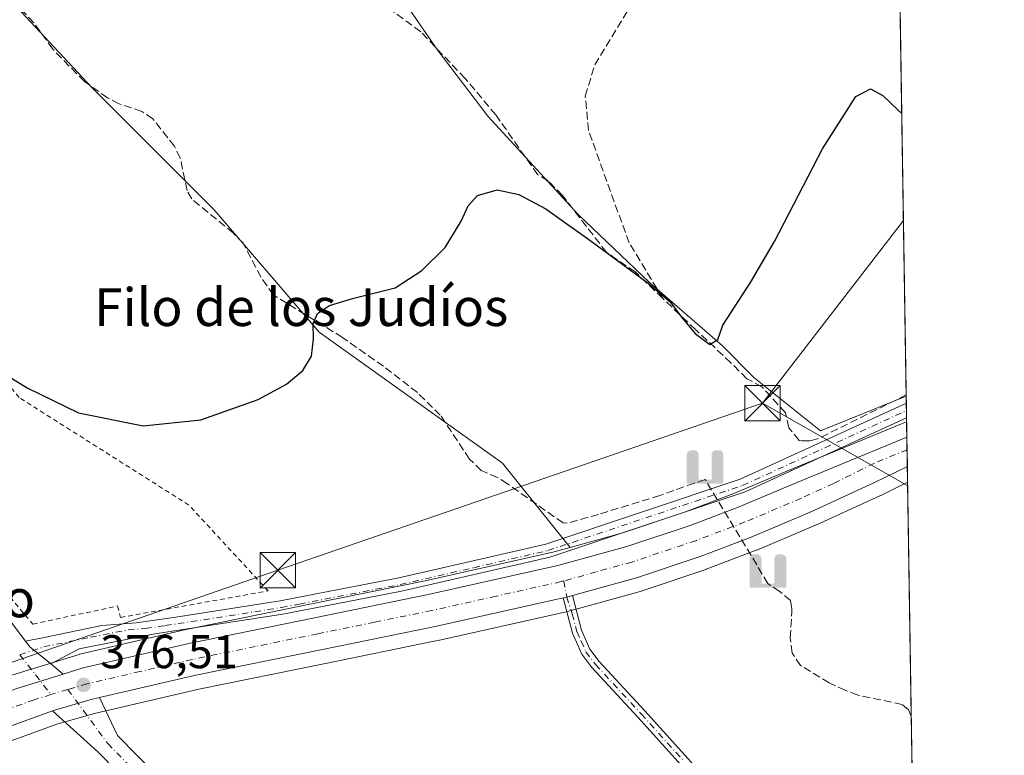
# Model space of a CAD drawing. Units: metres. Extents: x 608733 to 612222, y 4645993 to 4648359.
# Drawn here: x 612009 to 612217, y 4647548 to 4647704 of the extents above; entities that cross this region are included whole.
import ezdxf
from ezdxf.enums import TextEntityAlignment as Align

# ---------------------------------------------------------------- set-up
doc = ezdxf.new("R2010")
doc.units = ezdxf.units.M
doc.header["$MEASUREMENT"] = 0
for name, pattern in [('DGN Style 2', [1.6480167562047852, 0.988810053722871, -0.6592067024819142]), ('DGN Style 3', [2.307223458686699, 1.648016756204785, -0.6592067024819142]), ('DGN Style 4', [2.6384748266838614, 1.318413404963828, -0.6592067024819142, 0.001648016756204785, -0.6592067024819142])]:
    doc.linetypes.add(name, pattern=pattern)
for name, color, linetype, lineweight in [('Alambrada', 7, 'DGN Style 2', 0), ('Camino Cxs', 7, 'Continuous', 0), ('Camino eje', 30, 'DGN Style 4', 13), ('Carretera de calzada única Cxs', 7, 'Continuous', 13), ('Carretera de calzada única eje', 7, 'DGN Style 4', 0), ('Comarca CxS', 21, 'Continuous', 0), ('Comunidad Autónoma CxS', 142, 'Continuous', 0), ('Corriente artificial lineal', 4, 'DGN Style 3', 13), ('Cultivos herbáceos CxS', 92, 'Continuous', 0), ('Cultivos leñosos CxS', 92, 'Continuous', 0), ('Curva de nivel maestra', 30, 'Continuous', 30), ('Municipio CxS', 4, 'Continuous', 0), ('Núcleo urbano CxS', 7, 'Continuous', 0), ('Provincia CxS', 1, 'Continuous', 0), ('Punto de cota en terreno', 7, 'Continuous', 0), ('Punto fluvial sifón', 7, 'Continuous', 0), ('Recinto industrial CxS', 135, 'Continuous', 0), ('Rótulo de punto de cota en terreno', 7, 'Continuous', 0), ('Tendido', 6, 'Continuous', 0), ('Texto cartográfico', 7, 'Continuous', 0), ('Torre de tendido puntual', 7, 'Continuous', 0), ('Vegetación y arbolados urbanos CxS', 151, 'Continuous', 0)]:
    doc.layers.add(name, color=color, linetype=linetype, lineweight=lineweight)
doc.styles.add('Style-Arial', font='txt')

# ---------------------------------------------------------------- blocks, each defined once
blk = doc.blocks.new('5PFSIF')
at = {"layer": 'Recinto industrial CxS', "linetype": 'Continuous', "lineweight": 0}
blk.add_hatch(color=1, dxfattribs=at).paths.add_polyline_path([(-0.3880000000000001, -0.085), (-0.3880000000000001, 0.515), (-0.3880000000000001, 0.53), (-0.385, 0.547), (-0.38, 0.561), (-0.374, 0.5720000000000001), (-0.362, 0.5880000000000001), (-0.349, 0.6), (-0.334, 0.61), (-0.316, 0.617), (-0.301, 0.62), (-0.288, 0.621), (-0.236, 0.621), (-0.224, 0.62), (-0.21, 0.618), (-0.193, 0.611), (-0.179, 0.603), (-0.167, 0.5930000000000001), (-0.154, 0.5780000000000001), (-0.144, 0.561), (-0.14, 0.547), (-0.137, 0.534), (-0.136, 0.521), (-0.136, 0), (0, 0), (0.136, 0), (0.136, 0.521), (0.137, 0.534), (0.14, 0.547), (0.144, 0.561), (0.154, 0.5780000000000001), (0.167, 0.5930000000000001), (0.179, 0.603), (0.193, 0.611), (0.21, 0.618), (0.224, 0.62), (0.236, 0.621), (0.288, 0.621), (0.301, 0.62), (0.316, 0.617), (0.334, 0.61), (0.349, 0.6), (0.362, 0.5880000000000001), (0.374, 0.5720000000000001), (0.38, 0.561), (0.385, 0.547), (0.3880000000000001, 0.53), (0.3880000000000001, 0.515), (0.3880000000000001, -0.085), (0.136, -0.085), (0, -0.085), (-0.136, -0.085)])
blk = doc.blocks.new('5PATER')
at = {"layer": 'Vegetación y arbolados urbanos CxS', "linetype": 'Continuous', "lineweight": 0}
h = blk.add_hatch(color=51, dxfattribs=at)
edge = h.paths.add_edge_path()
edge.add_ellipse((0, 0), major_axis=(-0.1095731443231308, -0.1110710700762829), ratio=0.9994222409660322, start_angle=0, end_angle=360)
blk = doc.blocks.new('5TTEND')
at = {"layer": 'Torre de tendido puntual', "color": 7, "linetype": 'Continuous', "lineweight": 0}
for p, q in [((-0.375, 0.3754), (0.375, -0.3746)), ((0.3720000000000001, 0.3784000000000001), (-0.3720000000000001, -0.3776))]:
    blk.add_line(p, q, dxfattribs=at)
at = {"layer": 'Torre de tendido puntual', "color": 7, "linetype": 'Continuous', "lineweight": 0, "flags": 128}
blk.add_lwpolyline([(-0.375, -0.3746), (0.375, -0.3746), (0.375, 0.3754), (-0.375, 0.3754), (-0.3720000000000001, -0.3776)], dxfattribs=at)

msp = doc.modelspace()

# ---------------------------------------------------------------- linework, layer by layer
at = {"layer": 'Alambrada', "color": 7, "linetype": 'DGN Style 2', "lineweight": 0}
msp.add_polyline3d([(612011.9101, 4647575.720100001, 377.1083000000072), (612029.8201000001, 4647579.550100001, 376.5449999999983), (612030.4600999998, 4647577.120100001, 377.1564999999973), (612061.6801000005, 4647582.7501, 376.5540000000037), (612044.9200999998, 4647600.920100001, 375.6782999999996), (612008.9801000003, 4647623.700099999, 375.2961000000068), (611988.5100999996, 4647648.0101, 375.4348000000027), (611959.6001000004, 4647698.550100001, 374.0555000000023), (611928.8901000004, 4647673.860099999, 374.3723999999929), (611965.4700999996, 4647630.360099999, 375.8077999999951), (612011.9101, 4647575.720100001, 377.1083000000072)], dxfattribs=at)
at = {"layer": 'Camino Cxs', "color": 7, "linetype": 'Continuous', "lineweight": 0, "extrusion": (-0.001203356574503747, 0.0762076924111989, 0.9970912393308422), "elevation": 353822.633239869, "flags": 128}
msp.add_lwpolyline([(-685499.5362749095, -4623859.834008483), (-685499.5362749095, -4623856.708729372)], dxfattribs=at)
at = {"layer": 'Camino Cxs', "color": 7, "linetype": 'Continuous', "lineweight": 0, "extrusion": (0.01651222407675837, -0.0531504745440612, 0.9984499854833893), "elevation": -236537.7485982235, "flags": 128}
msp.add_lwpolyline([(1963417.307375053, 4250147.071001293), (1963418.0814567, 4250147.022489286), (1963419.320886726, 4250146.979367502)], dxfattribs=at)
at = {"layer": 'Camino Cxs', "color": 7, "linetype": 'Continuous', "lineweight": 0, "extrusion": (0.03013843868651741, 0.07396796163594539, 0.9968051039019425), "elevation": 362591.6069773756, "flags": 128}
msp.add_lwpolyline([(1186905.404167844, -4520423.407526127), (1186910.879832687, -4520425.08645605), (1186912.181674238, -4520425.865199086)], dxfattribs=at)
at = {"layer": 'Camino Cxs', "color": 7, "linetype": 'Continuous', "lineweight": 0}
msp.add_polyline3d([(612015.6869000001, 4647567.272500001, 376.5350000000035), (612011.2474999996, 4647570.888499999, 376.4008999999933), (612010.3348000003, 4647572.0986, 376.338699999993), (612014.2880999995, 4647572.869100001, 376.6120999999985), (612026.4600999998, 4647575.390100001, 376.5421999999962), (612033.7401000002, 4647575.970100001, 377.1918000000005), (612042.1501000002, 4647577.1501, 377.0792999999976), (612064.2600999996, 4647580.6501, 376.1288000000059), (612071.8501000004, 4647582.110099999, 375.8990999999951), (612089.3701, 4647585.4901, 375.9244999999937), (612120.4700999996, 4647592.6501, 376.348800000007), (612161.5800999999, 4647606.4101, 376.3473999999987), (612196.7697000002, 4647622.489900001, 375.8322999999946), (612196.8187999995, 4647619.374100001, 376.0705000000016), (612196.8101000005, 4647619.370100001, 376.0703000000067), (612162.6300999997, 4647603.7501, 376.2495000000054), (612121.2801000001, 4647589.9101, 376.3031000000047), (612089.9301000005, 4647582.6801, 376.1640000000043), (612064.7701000003, 4647577.8301, 376.1159999999945), (612037.7100999998, 4647573.640100001, 376.476800000004), (612021.6801000005, 4647570.460100001, 376.4762999999948)], close=True, dxfattribs=at)
for points in [[(612010.3348000003, 4647572.0986, 376.338699999993), (612014.2880999995, 4647572.869100001, 376.6120999999985), (612026.4600999998, 4647575.390100001, 376.5421999999962), (612033.7401000002, 4647575.970100001, 377.1918000000005), (612042.1501000002, 4647577.1501, 377.0792999999976), (612064.2600999996, 4647580.6501, 376.1288000000059), (612071.8501000004, 4647582.110099999, 375.8990999999951), (612089.3701, 4647585.4901, 375.9244999999937), (612120.4700999996, 4647592.6501, 376.348800000007), (612161.5800999999, 4647606.4101, 376.3473999999987), (612196.7696000002, 4647622.489900001, 375.8322999999946)], [(612196.8187999995, 4647619.374100001, 376.0705000000016), (612196.8101000005, 4647619.370100001, 376.0703000000067), (612162.6300999997, 4647603.7501, 376.2495000000054), (612121.2801000001, 4647589.9101, 376.3031000000047), (612089.9301000005, 4647582.6801, 376.1640000000043), (612064.7701000003, 4647577.8301, 376.1159999999945), (612037.7100999998, 4647573.640100001, 376.476800000004), (612021.6801000005, 4647570.460100001, 376.4762999999948), (612015.6869000001, 4647567.272500001, 376.5350000000035)], [(612157.6001000004, 4647536.440099999, 377.4465999999957), (612139.9301000005, 4647556.0001, 377.3175000000047), (612130.2200999996, 4647566.4901, 376.8445999999968), (612128.0701000001, 4647569.340100001, 376.7660000000033), (612126.0800999999, 4647573.780099999, 376.7877000000008), (612124.1300999997, 4647581.270099999, 376.4541000000027), (612124.8837000001, 4647581.453500001, 376.4514000000054), (612126.0800999999, 4647581.780099999, 376.4489999999932), (612127.9801000003, 4647574.450099999, 376.5292999999947), (612129.8101000005, 4647570.380100001, 376.7198999999964), (612131.7701000003, 4647567.780099999, 376.6872000000003), (612141.4101, 4647557.360099999, 377.3068999999959), (612159.0800999999, 4647537.8201, 377.4021999999969)], [(612126.0800999999, 4647581.780099999, 376.4489999999932), (612127.9801000003, 4647574.450099999, 376.5292999999947), (612129.8101000005, 4647570.380100001, 376.7198999999964), (612131.7701000003, 4647567.780099999, 376.6872000000003), (612141.4101, 4647557.360099999, 377.3068999999959), (612159.0800999999, 4647537.8201, 377.4021999999969), (612168.7801000001, 4647527.800100001, 377.5486999999994), (612173.0201000003, 4647523.540100001, 378.077099999995), (612174.6700999998, 4647521.890100001, 378.6674999999959), (612176.5201000003, 4647519.350099999, 379.0760000000009), (612177.5701000001, 4647516.630100001, 379.1394), (612177.9200999998, 4647514.690099999, 379.1854000000022), (612177.7901, 4647512.440099999, 379.2244999999967), (612177.1401000004, 4647510.360099999, 379.2201999999961), (612176.2001, 4647508.440099999, 379.2323999999935), (612172.9901000002, 4647504.200099999, 379.3883999999962), (612165.1801000005, 4647496.200099999, 380.0195999999996), (612163.4101, 4647493.800100001, 379.9320000000007), (612156.7500999998, 4647484.7601, 379.7759999999981), (612147.0401, 4647471.200099999, 379.4839999999967), (612143.7301000003, 4647467.270099999, 379.3763000000035), (612130.7200999996, 4647453.420100001, 379.1003999999957), (612129.7461000001, 4647451.235500001, 379.0176999999967), (612129.2204999998, 4647449.577099999, 379.0280999999959)], [(612126.8998999996, 4647452.6845, 378.7480000000069), (612129.1436999999, 4647454.692100001, 379.1631999999955), (612142.2200999996, 4647468.610099999, 379.4704000000056), (612145.4501, 4647472.4301, 379.5332999999956), (612155.1201, 4647485.940099999, 379.9682999999932), (612163.6401000004, 4647497.5101, 379.3408999999957), (612171.4600999998, 4647505.520099999, 379.2158000000054), (612174.4801000003, 4647509.5001, 379.1448999999994), (612175.2600999996, 4647511.110099999, 379.0984999999928), (612175.7901, 4647512.800100001, 379.0748000000021), (612175.8901000004, 4647514.5701, 379.0532999999996), (612175.6201, 4647516.0801, 379.007700000002), (612174.7301000003, 4647518.380100001, 378.8727000000072), (612173.1300999997, 4647520.5801, 378.4486999999936), (612170.1601, 4647523.5601, 377.8482999999979), (612167.3400999998, 4647526.380100001, 377.5993000000017), (612157.6001000004, 4647536.440099999, 377.4465999999957), (612139.9301000005, 4647556.0001, 377.3175000000047), (612130.2200999996, 4647566.4901, 376.8445999999968), (612128.0701000001, 4647569.340100001, 376.7660000000033), (612126.0800999999, 4647573.780099999, 376.7877000000008), (612124.1300999997, 4647581.270099999, 376.4541000000027)]]:
    msp.add_polyline3d(points, dxfattribs=at)
at = {"layer": 'Camino eje', "color": 30, "linetype": 'DGN Style 4', "lineweight": 13}
for points in [[(612009.1076999997, 4647569.241900001, 376.4005999999936), (612014.2200999996, 4647570.8851, 376.5237999999954), (612024.0701000001, 4647572.925100001, 376.3888000000007), (612032.0850999998, 4647574.515100001, 376.8438000000024), (612035.7251000004, 4647574.8051, 376.8200999999972), (612039.9301000005, 4647575.395099999, 376.8092000000034), (612053.4600999998, 4647577.4901, 376.5522999999957), (612064.5151000004, 4647579.2401, 376.1157999999996), (612068.3101000005, 4647579.970100001, 376.023199999996), (612089.6501000002, 4647584.085100001, 376.0443999999989), (612105.2001, 4647587.665100001, 375.9103000000032), (612120.8750999998, 4647591.280099999, 376.3233000000037), (612162.1051000003, 4647605.0801, 376.2927000000054), (612196.7901, 4647620.9301, 375.9516000000003), (612196.7942000004, 4647620.9319, 375.9517000000051)], [(612124.2414999995, 4647584.856699999, 376.3448999999964), (612124.8837000001, 4647581.453500001, 376.4514000000054), (612126.0551000005, 4647577.860099999, 376.4593000000023), (612127.0301000001, 4647574.1151, 376.5815000000002), (612127.9451000001, 4647572.0801, 376.5776000000042), (612128.9401000004, 4647569.860099999, 376.7320999999938), (612130.9951, 4647567.1351, 376.7535000000062), (612140.6700999998, 4647556.6801, 377.3098000000027), (612149.5050999997, 4647546.9101, 377.3335999999982)]]:
    msp.add_polyline3d(points, dxfattribs=at)
at = {"layer": 'Carretera de calzada única Cxs', "color": 7, "linetype": 'Continuous', "lineweight": 13, "extrusion": (-0.001062255233860709, 0.06731961043085531, 0.997730896417093), "elevation": 312600.7634455229, "flags": 128}
msp.add_lwpolyline([(-685447.5955325738, -4626829.979474676), (-685447.5955325738, -4626823.766605474)], dxfattribs=at)
at = {"layer": 'Carretera de calzada única Cxs', "color": 7, "linetype": 'Continuous', "lineweight": 13, "extrusion": (0.01651222407675837, -0.0531504745440612, 0.9984499854833893), "elevation": -236537.7485982235, "flags": 128}
msp.add_lwpolyline([(1963417.307375053, 4250147.071001293), (1963418.0814567, 4250147.022489286), (1963419.320886726, 4250146.979367502)], dxfattribs=at)
at = {"layer": 'Carretera de calzada única Cxs', "color": 7, "linetype": 'Continuous', "lineweight": 13, "extrusion": (0.03013843868651741, 0.07396796163594539, 0.9968051039019425), "elevation": 362591.6069773756, "flags": 128}
msp.add_lwpolyline([(1186905.404167844, -4520423.407526127), (1186910.879832687, -4520425.08645605), (1186912.181674238, -4520425.865199086)], dxfattribs=at)
at = {"layer": 'Carretera de calzada única Cxs', "color": 7, "linetype": 'Continuous', "lineweight": 13, "extrusion": (0.002001756340986983, -0.00163046038422903, 0.9999966672796899), "elevation": -5976.034293700875, "flags": 128}
msp.add_lwpolyline([(612013.7069810522, 4647563.706361089), (612016.3497933723, 4647561.553758226)], dxfattribs=at)
at = {"layer": 'Carretera de calzada única Cxs', "color": 7, "linetype": 'Continuous', "lineweight": 13, "extrusion": (0.08204316164392814, -0.2591514468645476, 0.9623458043839958), "elevation": -1153848.958057855, "flags": 128}
msp.add_lwpolyline([(1986192.259590601, 4086324.911275868), (1986194.160121855, 4086325.056220376), (1986204.654554187, 4086324.9716081)], dxfattribs=at)
msp.add_lwpolyline([(1986192.259590601, 4086324.911275868), (1986194.160121855, 4086325.056220376), (1986204.654554187, 4086324.9716081)], dxfattribs=at)
at = {"layer": 'Carretera de calzada única Cxs', "color": 7, "linetype": 'Continuous', "lineweight": 13, "extrusion": (-0.009947509441189127, 0.02383725144693561, 0.9996663605920594), "elevation": 105073.2149705834, "flags": 128}
msp.add_lwpolyline([(-2354689.963423554, -4052010.120118702), (-2354688.14642146, -4052010.425969522), (-2354679.696193457, -4052011.417081043)], dxfattribs=at)
msp.add_lwpolyline([(-2354689.963423554, -4052010.120118702), (-2354688.14642146, -4052010.425969522), (-2354679.696193457, -4052011.417081043)], dxfattribs=at)
at = {"layer": 'Carretera de calzada única Cxs', "color": 7, "linetype": 'Continuous', "lineweight": 13}
for points in [[(611868.2553000003, 4647942.033100001, 371.0757000000012), (611862.7833000004, 4647929.479699999, 371.1768000000012), (611853.1337000001, 4647900.372500001, 371.4869999999937), (611844.2725000001, 4647874.580499999, 371.7275999999983), (611841.1967000002, 4647862.738700001, 371.9192999999942), (611840.7395000001, 4647851.150900001, 371.9624999999942), (611842.1407000005, 4647836.9825, 372.1003999999957), (611846.5724999999, 4647810.7071, 372.1947999999975), (611850.3778999997, 4647786.6077, 372.3263000000007), (611855.0831000004, 4647762.140100001, 372.5896000000066), (611859.3618999999, 4647751.443499999, 372.8246999999974), (611864.7298999997, 4647742.0877, 373.148000000001), (611873.9323000005, 4647730.233700001, 373.1643999999943), (611908.1706999998, 4647691.081499999, 373.977899999998), (611948.9707000004, 4647644.4077, 374.8015000000014), (611982.4181000004, 4647606.0593, 375.8148999999976), (612000.2609000001, 4647585.4551, 376.3448000000063), (612010.3348000003, 4647572.0986, 376.338699999993)], [(611873.9323000005, 4647730.233700001, 373.1643999999943), (611908.1706999998, 4647691.081499999, 373.977899999998), (611948.9707000004, 4647644.4077, 374.8015000000014), (611982.4181000004, 4647606.0593, 375.8148999999976), (612000.2609000001, 4647585.4551, 376.3448000000063), (612010.3348000003, 4647572.0986, 376.338699999993), (612011.2474999996, 4647570.888499999, 376.4008999999933), (612015.6869000001, 4647567.272500001, 376.5350000000035), (612018.3296999997, 4647565.119899999, 376.526199999993), (612008.3000999996, 4647562.030099999, 376.5491999999941), (612006.5302999998, 4647561.3235, 376.5097999999998), (612006.7489999998, 4647564.4595, 376.4752000000008), (612006.9676999999, 4647567.5953, 376.4042999999947), (612006.1804999998, 4647568.301100001, 376.332699999999), (612005.3447000004, 4647569.747300001, 376.2415000000037), (611996.0595000006, 4647582.0579, 375.6731), (611978.3422999998, 4647602.517100001, 375.2783999999957), (611944.9030999999, 4647640.855900001, 375.289300000004), (611904.1054999996, 4647687.527100001, 374.0809000000008), (611869.7635000005, 4647726.797700001, 373.2477000000072)], [(612008.3000999996, 4647562.030099999, 376.5491999999941), (612018.3296999997, 4647565.119899999, 376.526199999993), (612022.5500999996, 4647566.420100001, 376.5280000000057), (612044.9200999998, 4647571.630100001, 376.2519999999931), (612071.4901000002, 4647577.040100001, 376.2369000000036), (612095.5800999999, 4647581.970100001, 376.2725999999966), (612122.9901000002, 4647588.090100001, 376.2614000000031), (612137.6401000004, 4647592.1501, 376.3157999999967), (612151.0201000003, 4647596.630100001, 376.2841000000044), (612161.3501000004, 4647600.5601, 376.3371000000043), (612172.6201, 4647605.3101, 376.1986999999936), (612196.8828999996, 4647615.317299999, 376.2740000000049), (612196.9806000004, 4647609.1193, 376.6922999999952), (612190.0301000001, 4647605.670100001, 376.5743999999977), (612176.3901000004, 4647599.4101, 376.5467000000062), (612163.9200999998, 4647594.1501, 377.454700000002), (612153.3501000004, 4647590.130100001, 377.8035999999993), (612139.6601, 4647585.540100001, 376.5690000000032), (612126.0800999999, 4647581.780099999, 376.4489999999932), (612124.8837000001, 4647581.453500001, 376.4514000000054), (612124.1300999997, 4647581.270099999, 376.4541000000027), (612097.0201000003, 4647575.210100001, 376.8098000000027), (612072.8701, 4647570.270099999, 376.6658000000025), (612046.3901000004, 4647564.880100001, 376.5170000000071), (612026.0147000002, 4647560.137800001, 376.4155000000028), (612024.2200999996, 4647559.720100001, 376.4076000000059), (612016.0401, 4647557.380100001, 376.3819999999978), (612005.3800999997, 4647553.4901, 376.4792000000016)], [(612018.3296999997, 4647565.119899999, 376.526199999993), (612022.5500999996, 4647566.420100001, 376.5280000000057), (612044.9200999998, 4647571.630100001, 376.2519999999931), (612071.4901000002, 4647577.040100001, 376.2369000000036), (612095.5800999999, 4647581.970100001, 376.2725999999966), (612122.9901000002, 4647588.090100001, 376.2614000000031), (612137.6401000004, 4647592.1501, 376.3157999999967), (612151.0201000003, 4647596.630100001, 376.2841000000044), (612161.3501000004, 4647600.5601, 376.3371000000043), (612172.6201, 4647605.3101, 376.1986999999936), (612196.8827999998, 4647615.317299999, 376.2740000000049)], [(612196.9806000004, 4647609.1193, 376.6922999999952), (612190.0301000001, 4647605.670100001, 376.5743999999977), (612176.3901000004, 4647599.4101, 376.5467000000062), (612163.9200999998, 4647594.1501, 377.454700000002), (612153.3501000004, 4647590.130100001, 377.8035999999993), (612139.6601, 4647585.540100001, 376.5690000000032), (612126.0800999999, 4647581.780099999, 376.4489999999932)], [(612124.1300999997, 4647581.270099999, 376.4541000000027), (612097.0201000003, 4647575.210100001, 376.8098000000027), (612072.8701, 4647570.270099999, 376.6658000000025), (612046.3901000004, 4647564.880100001, 376.5170000000071), (612026.0147000002, 4647560.137700001, 376.4155000000028)], [(612042.3097000001, 4647531.692700001, 377.1536999999953), (612025.6705, 4647548.651900001, 376.8418999999994), (612016.0401, 4647557.380100001, 376.3819999999978), (612024.2200999996, 4647559.720100001, 376.4076000000059), (612026.0147000002, 4647560.137800001, 376.4155000000028), (612029.7947000006, 4647552.1589, 376.8666999999987), (612046.1754999999, 4647535.463099999, 377.0587999999989)], [(612026.0147000002, 4647560.137700001, 376.4155000000028), (612029.7947000006, 4647552.1589, 376.8666999999987), (612046.1754999999, 4647535.463099999, 377.0587999999989), (612066.3278999999, 4647514.675899999, 377.1937999999937), (612090.5988999996, 4647490.405099999, 377.5062000000034), (612115.1032999996, 4647466.0595, 378.8889000000054), (612126.5066999998, 4647453.210899999, 378.8092999999935), (612126.8998999996, 4647452.6845, 378.7480000000069)], [(612016.0401, 4647557.380100001, 376.3819999999978), (612005.3800999997, 4647553.4901, 376.4792000000016), (611995.0701000001, 4647548.7501, 376.4823000000033), (611984.0301000001, 4647542.8201, 376.5022999999928), (611952.7600999996, 4647524.5701, 376.6717000000062), (611940.3201000001, 4647518.5101, 376.6769000000059), (611930.7001, 4647514.620100001, 376.7100000000065), (611918.6001000004, 4647510.850099999, 376.6627000000008), (611889.5301000001, 4647504.0601, 376.6723000000056), (611840.5500999996, 4647494.340100001, 376.7026000000042), (611827.7801000001, 4647492.130100001, 376.8013000000064), (611812.7701000003, 4647490.6601, 376.9468999999954), (611803.2500999998, 4647490.300100001, 376.991200000004), (611793.1501000002, 4647490.340100001, 376.9483999999939), (611787.8985000001, 4647490.576500001, 376.9271000000008)], [(612123.9077000003, 4647447.6665, 378.6821999999956), (612122.3164999997, 4647449.796900001, 378.6288999999961), (612111.1771, 4647462.348300001, 378.063599999994), (612086.7867000002, 4647486.580499999, 377.6726000000053), (612062.4798999997, 4647510.8871, 377.3364000000001), (612042.3097000001, 4647531.692700001, 377.1536999999953), (612025.6705, 4647548.651900001, 376.8418999999994), (612016.0401, 4647557.380100001, 376.3819999999978)]]:
    msp.add_polyline3d(points, dxfattribs=at)
at = {"layer": 'Carretera de calzada única eje', "color": 7, "linetype": 'DGN Style 4', "lineweight": 0, "extrusion": (-0.004254187354333529, 0.005419746296495896, 0.9999762638383153), "elevation": 22961.43644547597, "flags": 128}
msp.add_lwpolyline([(612005.1707103625, 4647513.054451839), (612011.7933648237, 4647504.617527924)], dxfattribs=at)
at = {"layer": 'Carretera de calzada única eje', "color": 7, "linetype": 'DGN Style 4', "lineweight": 0, "extrusion": (0.0003592686766595555, 0.0001105053936119292, 0.9999999293572854), "elevation": 1109.933090955625, "flags": 128}
msp.add_lwpolyline([(612019.1153471215, 4647561.805823122), (612015.5553468486, 4647560.710823115)], dxfattribs=at)
at = {"layer": 'Carretera de calzada única eje', "color": 7, "linetype": 'DGN Style 4', "lineweight": 0}
for points in [[(612196.9249, 4647612.648700001, 376.3478999999934), (612189.9901000002, 4647609.790100001, 376.3162000000011), (612181.3201000001, 4647605.4901, 376.3846999999951), (612174.5000999998, 4647602.360099999, 376.4033999999957), (612162.6300999997, 4647597.350099999, 376.5016999999934), (612152.1801000005, 4647593.380100001, 376.4609000000055), (612138.6501000002, 4647588.850099999, 376.3834999999963), (612131.1501000002, 4647586.770099999, 376.3359999999957), (612124.2414999995, 4647584.856699999, 376.3448999999964)], [(612124.2414999995, 4647584.856699999, 376.3448999999964), (612123.6961000003, 4647584.705700001, 376.347299999994), (612110.0000999998, 4647581.6501, 376.4072000000015), (612096.3000999996, 4647578.590100001, 376.4285999999993), (612084.2200999996, 4647576.120100001, 376.4492000000027), (612072.1801000005, 4647573.6501, 376.3531999999978), (612058.9401000004, 4647570.960100001, 376.3340000000026), (612045.6501000002, 4647568.2501, 376.3589999999967), (612034.5701000001, 4647565.670100001, 376.4299000000028), (612023.3800999997, 4647563.0701, 376.4527999999991), (612019.2901, 4647561.9001, 376.4731000000029)], [(612015.7301000003, 4647560.8051, 376.4744999999967), (612012.1700999998, 4647559.710100001, 376.4744000000064), (612006.8400999998, 4647557.7601, 376.4832000000025)], [(612019.2901, 4647561.9001, 376.4731000000029), (612027.7324999999, 4647550.405300001, 376.7498000000051), (612044.2427000003, 4647533.5779, 377.1257999999943), (612064.4039000003, 4647512.781500001, 377.2991999999941), (612088.6926999995, 4647488.492699999, 377.6566000000021), (612113.1403000001, 4647464.2039, 378.3484999999928), (612124.4115000004, 4647451.503900001, 378.6444000000047), (612126.1615000004, 4647449.160700001, 378.6817000000011)]]:
    msp.add_polyline3d(points, dxfattribs=at)
at = {"layer": 'Comarca CxS', "color": 21, "linetype": 'Continuous', "lineweight": 0, "flags": 128}
msp.add_lwpolyline([(608733.1200007985, 4648305.669983538), (610315.6246379977, 4648330.342609878), (611091.080837161, 4648342.432647781), (611823.6629661781, 4648353.854241566), (612185.1400008255, 4648359.489983539), (612217.4983088062, 4646308.86272311)], dxfattribs=at)
at = {"layer": 'Comunidad Autónoma CxS', "color": 142, "linetype": 'Continuous', "lineweight": 0, "flags": 128}
msp.add_lwpolyline([(608733.1200007985, 4648305.669983538), (610315.6246379977, 4648330.342609878), (611091.080837161, 4648342.432647781), (611823.6629661781, 4648353.854241566), (612185.1400008255, 4648359.489983539), (612217.4983088062, 4646308.86272311)], dxfattribs=at)
at = {"layer": 'Corriente artificial lineal', "color": 4, "linetype": 'DGN Style 3', "lineweight": 13, "extrusion": (-0.00426637916489367, 0.007075349444613967, 0.999965868137037), "elevation": 30648.02091427883, "flags": 128}
msp.add_lwpolyline([(612163.5097489748, 4647483.773940988), (612150.2157624811, 4647505.819892811)], dxfattribs=at)
at = {"layer": 'Corriente artificial lineal', "color": 4, "linetype": 'DGN Style 3', "lineweight": 13}
for points in [[(612145.1903999997, 4647644.723099999, 375.4213000000018), (612138.0813999996, 4647656.4583, 374.6594000000041), (612129.4824000001, 4647680.2708, 374.5746999999974), (612128.8208999997, 4647687.546900001, 374.4817999999942), (612130.8053000001, 4647694.161499999, 374.3233999999939), (612141.0579000004, 4647711.028700001, 374.1753999999929), (612177.1074999999, 4647765.268400001, 374.0529999999999), (612192.6518000001, 4647782.797, 373.6352999999945), (612193.3071, 4647785.418199999, 373.5283999999957)], [(612154.1819000002, 4647606.3355, 376.2767000000022), (612151.8761, 4647605.550100001, 376.2247000000062), (612144.6201, 4647602.950099999, 376.300900000002), (612131.6401000004, 4647598.950099999, 376.1298999999999), (612124.9200999998, 4647597.0601, 376.0246000000043), (612124.1201, 4647597.130100001, 376.0047999999952), (612112.3400999998, 4647605.4301, 375.8960999999982), (612110.2100999998, 4647606.770099999, 375.780700000003), (612106.8101000005, 4647608.2301, 375.5763000000007), (612104.3101000005, 4647610.6601, 375.5041999999958), (612098.1300999997, 4647619.960100001, 375.3705999999947), (612093.3000999996, 4647624.7401, 375.3794999999955), (612086.0800999999, 4647630.3101, 375.2733000000007), (612077.4101, 4647636.4301, 374.9995000000054), (612062.7600999996, 4647645.4301, 374.8831999999966), (612060.1700999998, 4647649.210100001, 374.8470999999991), (612056.4301000005, 4647656.370100001, 374.6983999999939), (612054.3300999999, 4647658.5101, 374.6040999999968), (612045.5100999996, 4647665.7501, 374.539300000004), (612044.5301000001, 4647667.520099999, 374.5265000000072), (612043.1001000004, 4647674.420100001, 374.4174999999959), (612041.8501000004, 4647676.9001, 374.3353000000061), (612037.3201000001, 4647682.710100001, 374.1637000000046), (612034.9801000003, 4647684.290100001, 374.195000000007), (612030.1300999997, 4647685.920100001, 374.1731), (612027.7200999996, 4647687.170100001, 374.0725999999996), (612022.8201000001, 4647690.590100001, 374.338699999993), (612016.1001000004, 4647697.4801, 374.3677000000025), (612012.1300999997, 4647703.0601, 374.1717999999965), (612004.2801000001, 4647711.130100001, 374.1251000000047)], [(612145.1903999997, 4647644.723099999, 375.4213000000018), (612139.3800999997, 4647650.280099999, 375.0138000000007), (612133.2701000003, 4647654.460100001, 374.8747000000003), (612124.0100999996, 4647666.4801, 374.1987999999984), (612120.9401000004, 4647669.610099999, 374.1964000000008), (612118.7200999996, 4647670.9001, 374.2140999999974), (612109.8901000004, 4647683.530099999, 374.1027999999933), (612103.3901000004, 4647691.280099999, 373.9998000000051), (612094.0000999998, 4647701.170100001, 374.0960999999952), (612084.0800999999, 4647708.380100001, 373.959799999997)], [(612196.7418000001, 4647624.251, 375.3028000000049), (612196.7401000002, 4647624.2501, 375.3028000000049), (612177.9700999996, 4647614.920100001, 375.4035000000004), (612176.3501000004, 4647614.530099999, 375.4925999999978), (612174.7001, 4647614.540100001, 375.613400000002), (612174.0601000005, 4647614.630100001, 375.6543999999994), (612171.9238, 4647617.2963, 375.6974000000046), (612171.1830000002, 4647620.4713, 375.5034000000014), (612166.2088000001, 4647625.9747, 375.4631999999983), (612163.0338000003, 4647627.668, 375.561400000006), (612159.6470999997, 4647631.0547, 375.5733000000037), (612152.1830000002, 4647638.0352, 375.506899999993), (612145.1903999997, 4647644.723099999, 375.4213000000018)], [(612197.8159999996, 4647556.176300001, 377.2633999999962), (612197.8101000005, 4647556.190099999, 377.2621000000072), (612197.2100999998, 4647557.590100001, 377.1497999999993), (612195.8800999997, 4647558.6801, 377.1677999999956), (612186.4901000002, 4647560.690099999, 377.2697000000044), (612183.8300999999, 4647561.690099999, 377.1399999999995), (612180.4600999998, 4647563.2501, 377.0522999999957), (612174.3901000004, 4647566.9301, 377.0602999999974), (612172.5701000001, 4647569.590100001, 376.9471999999951), (612172.2100999998, 4647572.780099999, 377.0190000000002), (612172.5100999996, 4647578.280099999, 376.9511000000057), (612172.5151000004, 4647578.995100001, 376.9517000000051), (612172.2701000003, 4647580.700099999, 376.929999999993), (612169.9700999996, 4647582.633400001, 376.7204999999958), (612167.4751000004, 4647584.290100001, 376.4894000000059)]]:
    msp.add_polyline3d(points, dxfattribs=at)
at = {"layer": 'Cultivos herbáceos CxS', "color": 92, "linetype": 'Continuous', "lineweight": 0, "extrusion": (-0.0009014099689490298, 0.05704137895404051, 0.9983714081177854), "elevation": 264929.7473317744, "flags": 128}
msp.add_lwpolyline([(-685556.3349497656, -4629796.776625774), (-685556.3349497656, -4629795.305947338)], dxfattribs=at)
at = {"layer": 'Cultivos herbáceos CxS', "color": 92, "linetype": 'Continuous', "lineweight": 0, "extrusion": (-0.001941622155643308, 0.1229694027742414, 0.9924085630851597), "elevation": 570699.2605410034, "flags": 128}
msp.add_lwpolyline([(-685494.8387763923, -4602127.66168127), (-685494.8387763923, -4602126.091567653)], dxfattribs=at)
at = {"layer": 'Cultivos herbáceos CxS', "color": 92, "linetype": 'Continuous', "lineweight": 0, "extrusion": (-0.001943107378940618, 0.1230476692349168, 0.9923988590428591), "elevation": 571062.1004881596, "flags": 128}
msp.add_lwpolyline([(-685504.2371269349, -4602079.6821574), (-685504.2371269349, -4602078.112229937)], dxfattribs=at)
at = {"layer": 'Cultivos herbáceos CxS', "color": 92, "linetype": 'Continuous', "lineweight": 0, "extrusion": (-0.001938140921481302, 0.1231977047396754, 0.9923802543161792), "elevation": 571762.4418648733, "flags": 128}
msp.add_lwpolyline([(-685228.1744901278, -4602032.267570104), (-685228.1744901277, -4602031.428372595)], dxfattribs=at)
at = {"layer": 'Cultivos herbáceos CxS', "color": 92, "linetype": 'Continuous', "lineweight": 0, "extrusion": (-0.0002851105062327811, 0.01806792248410067, 0.9998367211145567), "elevation": 84174.34250548137, "flags": 128}
msp.add_lwpolyline([(-685450.5800694538, -4636604.055678654), (-685450.5800694538, -4636554.421396968)], dxfattribs=at)
at = {"layer": 'Cultivos herbáceos CxS', "color": 92, "linetype": 'Continuous', "lineweight": 0, "extrusion": (-0.0005160443105363207, 0.03271205189855982, 0.9994646843980309), "elevation": 152092.2390856927, "flags": 128}
msp.add_lwpolyline([(-685429.3925703157, -4634826.773336859), (-685429.3925703157, -4634815.72985195)], dxfattribs=at)
at = {"layer": 'Cultivos herbáceos CxS', "color": 92, "linetype": 'Continuous', "lineweight": 0}
msp.add_polyline3d([(612125.5959000001, 4647591.9253, 375.9235000000044), (612122.2620999999, 4647591.001499999, 375.8978999999963), (612094.9526000004, 4647584.903899999, 375.8962000000029), (612070.8901000004, 4647579.979499999, 375.8831999999966), (612044.3214999996, 4647574.569700001, 375.8372999999993), (612044.2395000001, 4647574.551899999, 375.838699999993), (612021.8695, 4647569.342, 376.2538999999961), (612021.6668999996, 4647569.2872, 376.2556000000041), (612007.4168999996, 4647564.897100001, 376.3405999999959), (612007.2741, 4647564.849199999, 376.328800000003), (612007.1876999997, 4647564.816299999, 376.3218000000052), (612005.3835000005, 4647566.9395, 376.0632000000041), (611920.9513999998, 4647666.300200001, 374.1676000000007), (611930.6379000006, 4647675.755999999, 374.254700000005), (611958.8159999996, 4647697.1873, 373.975900000005), (611987.3910999997, 4647713.856100001, 373.9085999999952), (611998.4593000002, 4647717.085300001, 373.9875000000029), (612024.3598999997, 4647689.333900001, 374.281799999997), (612050.2607000005, 4647663.432700001, 374.4793999999966), (612072.4611000001, 4647637.531099999, 374.9299000000028), (612111.3129000004, 4647609.779899999, 375.8024000000005), (612115.2340000002, 4647604.8783, 376.0414000000019)], close=True, dxfattribs=at)
for points in [[(612090.7478999998, 4647707.1209, 373.6496999999945), (612097.4589000001, 4647697.3895, 374.0898000000016), (612108.1967000002, 4647683.295499999, 374.2342999999965), (612127.3234999999, 4647662.490499999, 374.0046000000002), (612142.4237000003, 4647648.061100001, 375.2212), (612157.8595000004, 4647634.638499999, 375.3077999999951), (612164.4852999998, 4647627.902899999, 375.4517999999953), (612178.5985000003, 4647616.612299999, 375.297900000005), (612196.7465000004, 4647623.958000001, 375.319399999993), (612196.8318999996, 4647618.5415, 375.8929000000062), (612195.7390999999, 4647618.090700001, 375.8858999999939), (612171.4655999999, 4647608.079100001, 376.0426000000007), (612160.2336999997, 4647603.345100001, 376.2161999999953), (612150.0100999996, 4647599.455700001, 376.1258999999991), (612136.7626999998, 4647595.020099999, 376.0583999999944), (612125.5959000001, 4647591.9253, 375.9235000000044), (612115.2340000002, 4647604.8783, 376.0414000000019), (612111.3129000004, 4647609.779899999, 375.8024000000005), (612072.4611000001, 4647637.531099999, 374.9299000000028), (612050.2607000005, 4647663.432700001, 374.4793999999966), (612024.3598999997, 4647689.333900001, 374.281799999997), (611998.4593000002, 4647717.085300001, 373.9875000000029)], [(611998.4593000002, 4647717.085300001, 373.9875000000029), (612024.3598999997, 4647689.333900001, 374.281799999997), (612050.2607000005, 4647663.432700001, 374.4793999999966), (612072.4611000001, 4647637.531099999, 374.9299000000028), (612111.3129000004, 4647609.779899999, 375.8024000000005), (612115.2340000002, 4647604.8783, 376.0414000000019), (612125.5959000001, 4647591.9253, 375.9235000000044)], [(612090.7478999998, 4647707.1209, 373.6496999999945), (612097.4589000001, 4647697.3895, 374.0898000000016), (612108.1967000002, 4647683.295499999, 374.2342999999965), (612127.3234999999, 4647662.490499999, 374.0046000000002), (612142.4237000003, 4647648.061100001, 375.2212), (612157.8595000004, 4647634.638499999, 375.3077999999951), (612164.4852999998, 4647627.902899999, 375.4517999999953), (612178.5985000003, 4647616.612299999, 375.297900000005), (612196.7465000004, 4647623.958000001, 375.319399999993)], [(612196.8318999996, 4647618.5415, 375.8929000000062), (612195.7390999999, 4647618.090700001, 375.8858999999939), (612171.4655999999, 4647608.079100001, 376.0426000000007), (612160.2336999997, 4647603.345100001, 376.2161999999953), (612150.0100999996, 4647599.455700001, 376.1258999999991), (612136.7626999998, 4647595.020099999, 376.0583999999944), (612125.5959000001, 4647591.9253, 375.9235000000044)], [(612006.5226999996, 4647550.713500001, 376.5084000000061), (612016.9681000002, 4647554.5253, 376.5188999999955), (612024.9731000002, 4647556.815099999, 376.3821999999927), (612047.0295000002, 4647561.9487, 376.4670000000042), (612073.4698999999, 4647567.330700001, 376.3206999999966), (612096.8525, 4647572.1139, 376.5005999999994), (612097.6479000002, 4647572.276699999, 376.5054999999993), (612124.7885999996, 4647578.343400001, 376.4717999999993), (612125.3224999999, 4647578.464199999, 376.4673999999941), (612125.4599000001, 4647578.4988, 376.4661000000052), (612126.8699000003, 4647578.888699999, 376.4523999999947), (612140.4600999998, 4647582.648700001, 376.4903000000049), (612140.6136999996, 4647582.695699999, 376.4906000000047), (612154.3037999999, 4647587.285800001, 376.5584999999992), (612154.3963000001, 4647587.318499999, 376.5586999999941), (612164.9866000004, 4647591.346100001, 376.5265999999974), (612165.0861999998, 4647591.3859, 376.5265999999974), (612177.5560999997, 4647596.6459, 376.5663999999961), (612177.6414999999, 4647596.683499999, 376.5691999999981), (612191.2814999997, 4647602.943499999, 376.4121000000014), (612191.3636999996, 4647602.982999999, 376.4113999999972), (612197.0330999997, 4647605.7963, 376.3665000000037), (612200.5495999996, 4647382.942600001, 380.4630999999936)], [(612197.0330999997, 4647605.7963, 376.3665000000037), (612191.3636999996, 4647602.982999999, 376.4113999999972), (612191.2814999997, 4647602.943499999, 376.4121000000014), (612177.6414999999, 4647596.683499999, 376.5691999999981), (612177.5560999997, 4647596.6459, 376.5663999999961), (612165.0861999998, 4647591.3859, 376.5265999999974), (612164.9866000004, 4647591.346100001, 376.5265999999974), (612154.3963000001, 4647587.318499999, 376.5586999999941), (612154.3037999999, 4647587.285800001, 376.5584999999992), (612140.6136999996, 4647582.695699999, 376.4906000000047), (612140.4600999998, 4647582.648700001, 376.4903000000049), (612126.8699000003, 4647578.888699999, 376.4523999999947), (612125.4599000001, 4647578.4988, 376.4661000000052), (612125.3224999999, 4647578.464199999, 376.4673999999941), (612124.7885999996, 4647578.343400001, 376.4717999999993), (612097.6479000002, 4647572.276699999, 376.5054999999993), (612096.8525, 4647572.1139, 376.5005999999994), (612073.4698999999, 4647567.330700001, 376.3206999999966), (612047.0295000002, 4647561.9487, 376.4670000000042), (612024.9731000002, 4647556.815099999, 376.3821999999927), (612016.9681000002, 4647554.5253, 376.5188999999955), (612006.5226999996, 4647550.713500001, 376.5084000000061)], [(612125.5959000001, 4647591.9253, 375.9235000000044), (612122.2620999999, 4647591.001499999, 375.8978999999963), (612094.9526000004, 4647584.903899999, 375.8962000000029), (612070.8901000004, 4647579.979499999, 375.8831999999966), (612044.3214999996, 4647574.569700001, 375.8372999999993), (612044.2395000001, 4647574.551899999, 375.838699999993), (612021.8695, 4647569.342, 376.2538999999961), (612021.6668999996, 4647569.2872, 376.2556000000041), (612007.4168999996, 4647564.897100001, 376.3405999999959), (612007.2741, 4647564.849199999, 376.328800000003), (612007.1876999997, 4647564.816299999, 376.3218000000052)]]:
    msp.add_polyline3d(points, dxfattribs=at)
at = {"layer": 'Cultivos leñosos CxS', "color": 92, "linetype": 'Continuous', "lineweight": 0, "extrusion": (-0.0001710080217754302, 0.01083829461344893, 0.9999412493372442), "elevation": 50642.91117868392, "flags": 128}
msp.add_lwpolyline([(612194.2782351695, 4647507.951121596), (612196.7968310628, 4647348.334746364)], dxfattribs=at)
at = {"layer": 'Cultivos leñosos CxS', "color": 92, "linetype": 'Continuous', "lineweight": 0, "extrusion": (-0.0009419419443779646, 0.05626661260274039, 0.9984153349441237), "elevation": 261304.127618723, "flags": 128}
msp.add_lwpolyline([(-689904.5141741541, -4629357.199567149), (-689904.5141741543, -4629356.906361505)], dxfattribs=at)
at = {"layer": 'Cultivos leñosos CxS', "color": 92, "linetype": 'Continuous', "lineweight": 0}
for points in [[(612194.2232999997, 4647783.8577, 373.5724999999948), (612196.7465000004, 4647623.958000001, 375.319399999993), (612178.5985000003, 4647616.612299999, 375.297900000005), (612164.4852999998, 4647627.902899999, 375.4517999999953), (612157.8595000004, 4647634.638499999, 375.3077999999951), (612142.4237000003, 4647648.061100001, 375.2212), (612127.3234999999, 4647662.490499999, 374.0046000000002), (612108.1967000002, 4647683.295499999, 374.2342999999965), (612097.4589000001, 4647697.3895, 374.0898000000016), (612090.7478999998, 4647707.1209, 373.6496999999945)], [(612090.7478999998, 4647707.1209, 373.6496999999945), (612097.4589000001, 4647697.3895, 374.0898000000016), (612108.1967000002, 4647683.295499999, 374.2342999999965), (612127.3234999999, 4647662.490499999, 374.0046000000002), (612142.4237000003, 4647648.061100001, 375.2212), (612157.8595000004, 4647634.638499999, 375.3077999999951), (612164.4852999998, 4647627.902899999, 375.4517999999953), (612178.5985000003, 4647616.612299999, 375.297900000005), (612196.7465000004, 4647623.958000001, 375.319399999993)]]:
    msp.add_polyline3d(points, dxfattribs=at)
at = {"layer": 'Curva de nivel maestra', "color": 30, "linetype": 'Continuous', "lineweight": 30, "elevation": 375, "flags": 128}
msp.add_lwpolyline([(612003.04, 4647630.4301), (612010.7000000002, 4647625.7501), (612021.5199999996, 4647620.450099999), (612035.2300000006, 4647617.720100001), (612047.4699999997, 4647618.970100001), (612059.5700000003, 4647623.270099999), (612065.5800000001, 4647626.540100001), (612069.0199999996, 4647629.450099999), (612070.8700000001, 4647632.460100001), (612071.3200000003, 4647636.100099999), (612071.2199999997, 4647639.350099999), (612072.1600000003, 4647641.5101), (612074.6500000004, 4647643.1801), (612079.5700000003, 4647644.670100001), (612088.5599999996, 4647646.9301), (612094.2199999997, 4647650.630100001), (612099.1399999997, 4647655.450099999), (612102.5700000003, 4647661.050100001), (612104.04, 4647664.3201), (612105.9900000002, 4647666.460100001), (612110.1399999997, 4647667.6501), (612114.7800000003, 4647666.710100001), (612120.4500000002, 4647663.640100001), (612130.04, 4647656.800100001), (612142.0899999999, 4647647.9101), (612146.75, 4647643.960100001), (612149.1900000004, 4647640.7301), (612152.0800000001, 4647637.290100001), (612155.1699999999, 4647634.960100001), (612156.8799999999, 4647636.0101), (612157.9600000001, 4647639.050100001), (612163.7599999999, 4647648.040100001), (612168.8799999999, 4647656.720100001), (612179.0099999999, 4647676.390100001), (612186.0700000003, 4647687.4801), (612189.1900000004, 4647689.0801), (612191.7800000003, 4647687.6601), (612195.1100000005, 4647684.450099999), (612195.8010999998, 4647683.869000001)], dxfattribs=at)
at = {"layer": 'Municipio CxS', "color": 4, "linetype": 'Continuous', "lineweight": 0, "flags": 128}
msp.add_lwpolyline([(612185.1400008255, 4648359.489983539), (612217.4983088062, 4646308.86272311)], dxfattribs=at)
at = {"layer": 'Núcleo urbano CxS', "color": 7, "linetype": 'Continuous', "lineweight": 0, "extrusion": (-0.001191569713948457, 0.07547622738984684, 0.9971468895105742), "elevation": 350430.0591837272, "flags": 128}
msp.add_lwpolyline([(-685484.998482105, -4624116.38037452), (-685484.998482105, -4624113.146646571)], dxfattribs=at)
at = {"layer": 'Núcleo urbano CxS', "color": 7, "linetype": 'Continuous', "lineweight": 0, "extrusion": (-0.0008210037671697966, 0.05204110788338511, 0.9986446059750607), "elevation": 241740.061466994, "flags": 128}
msp.add_lwpolyline([(-685432.6609662878, -4631075.157290774), (-685432.6609662878, -4631072.484736346)], dxfattribs=at)
at = {"layer": 'Núcleo urbano CxS', "color": 7, "linetype": 'Continuous', "lineweight": 0, "extrusion": (-0.0003146527873053709, 0.01993780143895816, 0.9998011727675679), "elevation": 92846.75007218453, "flags": 128}
msp.add_lwpolyline([(-685458.8878003221, -4636444.127028392), (-685458.8878003221, -4636440.59648693)], dxfattribs=at)
at = {"layer": 'Núcleo urbano CxS', "color": 7, "linetype": 'Continuous', "lineweight": 0, "extrusion": (-9.440780779789912e-05, 0.0059869684887446, 0.9999820734870605), "elevation": 28143.63302378058, "flags": 128}
msp.add_lwpolyline([(612197.0135023918, 4647523.917441894), (612197.0659042696, 4647520.594382337)], dxfattribs=at)
at = {"layer": 'Núcleo urbano CxS', "color": 7, "linetype": 'Continuous', "lineweight": 0}
for points in [[(612007.4168999996, 4647564.897100001, 376.3405999999959), (612021.6668999996, 4647569.2872, 376.2556000000041), (612021.8695, 4647569.342, 376.2538999999961), (612044.2395000001, 4647574.551899999, 375.838699999993), (612044.3214999996, 4647574.569700001, 375.8372999999993), (612070.8901000004, 4647579.979499999, 375.8831999999966), (612094.9526000004, 4647584.903899999, 375.8962000000029), (612122.2620999999, 4647591.001499999, 375.8978999999963), (612125.5959000001, 4647591.9253, 375.9235000000044), (612136.7626999998, 4647595.020099999, 376.0583999999944), (612150.0100999996, 4647599.455700001, 376.1258999999991), (612160.2336999997, 4647603.345100001, 376.2161999999953), (612171.4655999999, 4647608.079100001, 376.0426000000007), (612195.7390999999, 4647618.090700001, 375.8858999999939), (612196.8318999996, 4647618.5415, 375.8929000000062), (612197.0330999997, 4647605.7963, 376.3665000000037), (612191.3636999996, 4647602.982999999, 376.4113999999972), (612191.2814999997, 4647602.943499999, 376.4121000000014), (612177.6414999999, 4647596.683499999, 376.5691999999981), (612177.5560999997, 4647596.6459, 376.5663999999961), (612165.0861999998, 4647591.3859, 376.5265999999974), (612164.9866000004, 4647591.346100001, 376.5265999999974), (612154.3963000001, 4647587.318499999, 376.5586999999941), (612154.3037999999, 4647587.285800001, 376.5584999999992), (612140.6136999996, 4647582.695699999, 376.4906000000047), (612140.4600999998, 4647582.648700001, 376.4903000000049), (612126.8699000003, 4647578.888699999, 376.4523999999947), (612125.4599000001, 4647578.4988, 376.4661000000052), (612125.3224999999, 4647578.464199999, 376.4673999999941), (612124.7885999996, 4647578.343400001, 376.4717999999993), (612097.6479000002, 4647572.276699999, 376.5054999999993), (612096.8525, 4647572.1139, 376.5005999999994), (612073.4698999999, 4647567.330700001, 376.3206999999966), (612047.0295000002, 4647561.9487, 376.4670000000042), (612024.9731000002, 4647556.815099999, 376.3821999999927), (612016.9681000002, 4647554.5253, 376.5188999999955), (612006.5226999996, 4647550.713500001, 376.5084000000061)], [(612196.8318999996, 4647618.5415, 375.8929000000062), (612195.7390999999, 4647618.090700001, 375.8858999999939), (612171.4655999999, 4647608.079100001, 376.0426000000007), (612160.2336999997, 4647603.345100001, 376.2161999999953), (612150.0100999996, 4647599.455700001, 376.1258999999991), (612136.7626999998, 4647595.020099999, 376.0583999999944), (612125.5959000001, 4647591.9253, 375.9235000000044)], [(612197.0330999997, 4647605.7963, 376.3665000000037), (612191.3636999996, 4647602.982999999, 376.4113999999972), (612191.2814999997, 4647602.943499999, 376.4121000000014), (612177.6414999999, 4647596.683499999, 376.5691999999981), (612177.5560999997, 4647596.6459, 376.5663999999961), (612165.0861999998, 4647591.3859, 376.5265999999974), (612164.9866000004, 4647591.346100001, 376.5265999999974), (612154.3963000001, 4647587.318499999, 376.5586999999941), (612154.3037999999, 4647587.285800001, 376.5584999999992), (612140.6136999996, 4647582.695699999, 376.4906000000047), (612140.4600999998, 4647582.648700001, 376.4903000000049), (612126.8699000003, 4647578.888699999, 376.4523999999947), (612125.4599000001, 4647578.4988, 376.4661000000052), (612125.3224999999, 4647578.464199999, 376.4673999999941), (612124.7885999996, 4647578.343400001, 376.4717999999993), (612097.6479000002, 4647572.276699999, 376.5054999999993), (612096.8525, 4647572.1139, 376.5005999999994), (612073.4698999999, 4647567.330700001, 376.3206999999966), (612047.0295000002, 4647561.9487, 376.4670000000042), (612024.9731000002, 4647556.815099999, 376.3821999999927), (612016.9681000002, 4647554.5253, 376.5188999999955), (612006.5226999996, 4647550.713500001, 376.5084000000061)], [(612125.5959000001, 4647591.9253, 375.9235000000044), (612122.2620999999, 4647591.001499999, 375.8978999999963), (612094.9526000004, 4647584.903899999, 375.8962000000029), (612070.8901000004, 4647579.979499999, 375.8831999999966), (612044.3214999996, 4647574.569700001, 375.8372999999993), (612044.2395000001, 4647574.551899999, 375.838699999993), (612021.8695, 4647569.342, 376.2538999999961), (612021.6668999996, 4647569.2872, 376.2556000000041), (612007.4168999996, 4647564.897100001, 376.3405999999959), (612007.2741, 4647564.849199999, 376.328800000003), (612007.1876999997, 4647564.816299999, 376.3218000000052)]]:
    msp.add_polyline3d(points, dxfattribs=at)
at = {"layer": 'Provincia CxS', "color": 1, "linetype": 'Continuous', "lineweight": 0, "flags": 128}
msp.add_lwpolyline([(608733.1200007985, 4648305.669983538), (610315.6246379977, 4648330.342609878), (611091.080837161, 4648342.432647781), (611823.6629661781, 4648353.854241566), (612185.1400008255, 4648359.489983539), (612217.4983088062, 4646308.86272311)], dxfattribs=at)
at = {"layer": 'Tendido', "color": 6, "linetype": 'Continuous', "lineweight": 0, "extrusion": (0.02584511473848622, 0.0335422368584907, 0.9991030719553832), "elevation": 172090.1965392516, "flags": 128}
msp.add_lwpolyline([(2351782.394804543, -4051499.361382368), (2351782.394804542, -4051548.293426197)], dxfattribs=at)
at = {"layer": 'Tendido', "color": 6, "linetype": 'Continuous', "lineweight": 0, "extrusion": (0.009945050352726723, -0.005655082577073887, 0.9999345558657968), "elevation": -19817.31688633603, "flags": 128}
msp.add_lwpolyline([(612132.2918837253, 4647584.735615247), (612163.0201860294, 4647567.263635867)], dxfattribs=at)
at = {"layer": 'Tendido', "color": 6, "linetype": 'Continuous', "lineweight": 0}
msp.add_polyline3d([(610956.2710999995, 4647204.1064, 386.163400000005), (611051.6991999998, 4647237.330700001, 384.7185999999929), (611126.7199999997, 4647263.449999999, 383.719299999997), (611204.75, 4647290.42, 382.9156999999978), (611319.7400000002, 4647329.359999999, 381.411300000007), (611439.9100000003, 4647371.800000001, 380.3007999999973), (611523.25, 4647400.470000001, 379.1071999999986), (611626.4622999998, 4647436.1513, 378.3896999999997), (611695.6180999996, 4647460.0591, 377.632700000002), (611768.3700000001, 4647485.210000001, 377.4383999999991), (611871.9400000004, 4647521.07, 376.7180999999982), (611974.8472999996, 4647556.376, 376.4974999999977), (612063.7285000002, 4647587.1231, 376.3834999999963), (612166.3195000002, 4647622.488800001, 377.3718999999983)], dxfattribs=at)

# ---------------------------------------------------------------- block references
at = {"layer": 'Punto de cota en terreno', "color": 7, "linetype": 'Continuous', "lineweight": 0, "xscale": 10, "yscale": 10, "zscale": 10}
msp.add_blockref('5PATER', (612022.6200000001, 4647562.850000001, 376.5099999999948), dxfattribs=at)
at = {"layer": 'Punto fluvial sifón', "color": 7, "linetype": 'Continuous', "lineweight": 0, "xscale": 10, "yscale": 10, "zscale": 10}
for p in [(612154.1819000002, 4647606.3355, 376.2767000000022), (612167.4751000004, 4647584.290100001, 376.4894000000059)]:
    msp.add_blockref('5PFSIF', p, dxfattribs=at)
at = {"layer": 'Torre de tendido puntual', "color": 7, "linetype": 'Continuous', "lineweight": 0, "xscale": 10, "yscale": 10, "zscale": 10}
for p in [(612166.3195000002, 4647622.488800001, 377.3718999999983), (612063.7285000002, 4647587.1231, 376.3834999999963)]:
    msp.add_blockref('5TTEND', p, dxfattribs=at)

# ---------------------------------------------------------------- texts
at = {"layer": 'Rótulo de punto de cota en terreno', "color": 7, "linetype": 'Continuous', "lineweight": 0, "style": 'Style-Arial'}
msp.add_text('376,51', height=7.000000000000002, dxfattribs=at).set_placement((612026.1478000004, 4647566.377800001))
at = {"layer": 'Texto cartográfico', "color": 7, "linetype": 'Continuous', "lineweight": 0, "style": 'Style-Arial'}
for s, p in [('Filo de los Judíos', (612068.6840585365, 4647642.84015)), ('Filo del Moro', (611979.4228341461, 4647581.170150001))]:
    msp.add_text(s, height=8, dxfattribs=at).set_placement(p, align=Align.MIDDLE_CENTER)

doc.saveas('drawing.dxf')
